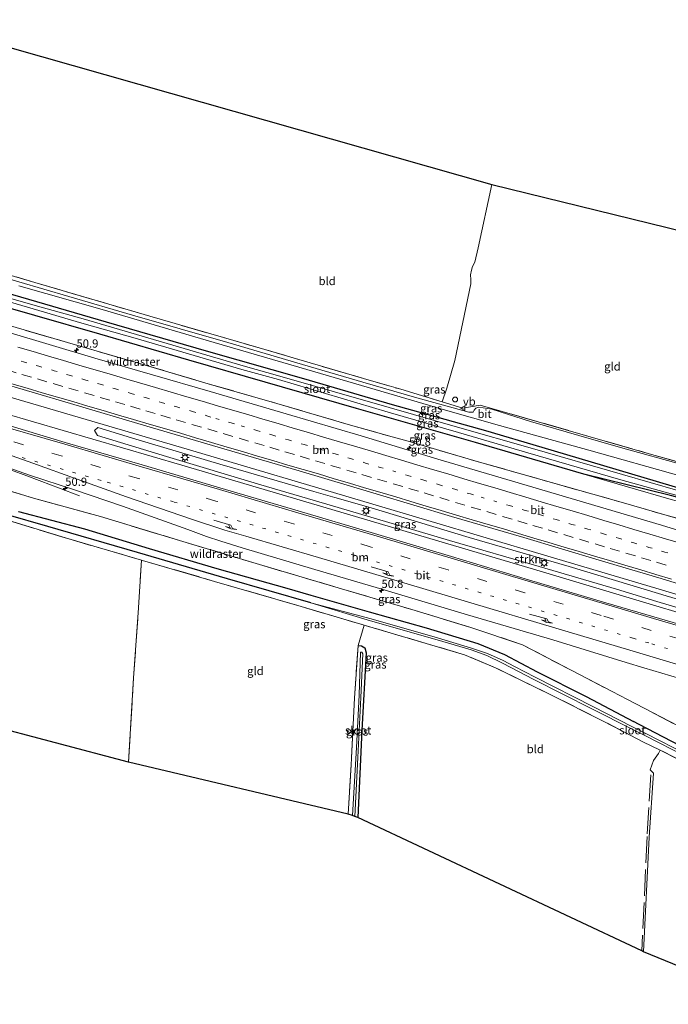
# Model space of a CAD drawing. Units: metres. Extents: x 119993 to 130004, y 394295 to 400001.
# Drawn here: x 121332 to 121529, y 396311 to 396611 of the extents above; entities that cross this region are included whole.
import ezdxf
from ezdxf.enums import TextEntityAlignment as Align

# ---------------------------------------------------------------- set-up
doc = ezdxf.new("R2010")
doc.units = ezdxf.units.M
for name, pattern in [('IE-TERREINAFSCHEIDING', [10, 8, -2]), ('VW-1-3_STREEP', [4, 1, -3]), ('VW-3-9_STREEP', [12, 3, -9])]:
    doc.linetypes.add(name, pattern=pattern)
doc.layers.get('0').update_dxf_attribs({"lineweight": 25})
for name, color, linetype, lineweight in [('B-ME-AM-KILOMETR-S-B1', 7, 'Continuous', 18), ('B-ME-BV-GELEIDECONSTRUCTIE-GELEIDERAIL-L-B1', 213, 'BV-GELEIDERAIL', 18), ('B-ME-GR-STRUIKEN-GV-B6', 93, 'Continuous', 18), ('B-ME-GW-KRUINLIJN-L-B1', 93, 'Continuous', 18), ('B-ME-IE-GRASLAND-GV-B6', 93, 'Continuous', 18), ('B-ME-IE-GRONDWERKLIJN-GROND_INGERICHT-GV-B6', 253, 'Continuous', 18), ('B-ME-IE-INRICHTINGSELEMENT-S-B1', 253, 'Continuous', 18), ('B-ME-IE-MEUBILAIR_WEGMEUBILAIR-LICHTMAST-S-B1', 8, 'Continuous', 18), ('B-ME-IE-TERREINAFSCHEIDING-DOORGANG-L-B1', 8, 'IE-TERREINAFSCHEIDING-KUNSTMATIG-OPEN', 18), ('B-ME-IE-TERREINAFSCHEIDING-RASTERHEKWERK-L-B1', 8, 'IE-TERREINAFSCHEIDING', 18), ('B-ME-OG-WATER-GV-B6', 153, 'Continuous', 18), ('B-ME-VH-VERH_SOORT-BITUMEN-GV-B6', 8, 'IE-TERREINAFSCHEIDING-NATUURLIJK-HOUTWAL', 18), ('B-ME-VW-MARKERING-13STREEP-045-L-B1', 255, 'VW-1-3_STREEP', 18), ('B-ME-VW-MARKERING-39STREEP-015-L-B1', 255, 'VW-3-9_STREEP', 18), ('B-ME-VW-MARKERING-PIJLRE750-S-B1', 7, 'Continuous', 18), ('B-ME-VW-MARKERING-STREEP-015-L-B1', 7, 'Continuous', 18), ('B-ME-VW-MEUBILAIR_WEGMEUBILAIR-VERKEERSBORD-S-B1', 8, 'Continuous', 18)]:
    doc.layers.add(name, color=color, linetype=linetype, lineweight=lineweight)
for name, color, linetype in [('B-ME-GW-INSTEEKWATERGANG-L-B1', 10, 'Continuous'), ('B-ME-GW-WATERGANG-GREPPEL-L-B1', 10, 'Continuous'), ('B-ME-KG-KADASTRAAL-OPNAMEDTMGRENS-L-B1', 10, 'Continuous')]:
    doc.layers.add(name, color=color, linetype=linetype)
doc.styles.add('NLCS-ISO', font='NLCS-ISO.TTF')
doc.linetypes.add('BV-GELEIDERAIL', pattern='A,10,-3,[108,NLCS.SHX,S=1,R=0,X=0,Y=0],-3', length=16)
doc.linetypes.add('IE-TERREINAFSCHEIDING-KUNSTMATIG-OPEN', pattern='A,7,-1.5,[67,NLCS.SHX,S=0.75,R=0,X=0,Y=0],-1.5', length=10)
doc.linetypes.add('IE-TERREINAFSCHEIDING-NATUURLIJK-HOUTWAL', pattern='A,7,-1.5,[67,NLCS.SHX,S=0.75,R=45,X=0,Y=0],-1.5,7,-1.5,[70,NLCS.SHX,S=0.75,R=0,X=0,Y=0],-1.5', length=20)

# ---------------------------------------------------------------- blocks, each defined once
blk = doc.blocks.new('hecto')
for p, q in [((0, 0.625), (-0.625, 0)), ((0, -0.625), (0, 0.625)), ((-0.625, 0), (0.625, 0)), ((0.625, 0), (0, -0.625))]:
    blk.add_line(p, q)
blk = doc.blocks.new('pijlr')
for p, q in [((0, 0, 0.1), (5.45, 0, 0.1)), ((5.45, -0.75, 0.1), (4.7, 0, 0.1)), ((6.2, -0.75, 0.1), (5.45, 0, 0.1)), ((4, -0.75, 0.1), (5.45, -0.75, 0.1)), ((5.7, -1.05, 0.1), (4, -0.75, 0.1)), ((7.5, -0.75, 0.1), (5.7, -1.05, 0.1)), ((7.5, -0.75, 0.1), (6.2, -0.75, 0.1))]:
    blk.add_line(p, q)
blk = doc.blocks.new('dtb')
blk.add_circle((0, 0), 0.75)
blk = doc.blocks.new('lantaarnpaal')
for p, q in [((-0.75, 0), (-1.25, 0)), ((-0.88, 0.88), (-0.53, 0.53)), ((0, 0.75), (0, 1.25)), ((0.53, 0.53), (0.88, 0.88)), ((0.75, 0), (1.25, 0)), ((-0.53, -0.53), (-0.88, -0.88)), ((0, -0.75), (0, -1.25)), ((0.53, -0.53), (0.88, -0.88))]:
    blk.add_line(p, q)
blk.add_circle((0, 0), 0.75)
blk = doc.blocks.new('verkeersbord')
for p, q in [((0, 0.75), (-0.75, -0.625)), ((0.75, -0.625), (0, 0.75)), ((-0.75, -0.625), (0.75, -0.625))]:
    blk.add_line(p, q)

msp = doc.modelspace()

# ---------------------------------------------------------------- linework, layer by layer
at = {"layer": 'B-ME-BV-GELEIDECONSTRUCTIE-GELEIDERAIL-L-B1'}
for points in [[(121526.098, 396437.545, 14.086), (121491.329, 396447.926, 14.03), (121438.123, 396463.749, 13.92), (121382.79, 396480.075, 13.756), (121328.361, 396496.128, 13.692), (121276.404, 396511.224, 13.568)], [(121525.127, 396432.525, 13.966), (121490.651, 396442.826, 13.902), (121436.676, 396458.845, 13.834), (121381.19, 396475.216, 13.789), (121327.164, 396491.098, 13.631), (121275.251, 396506.235, 13.582)], [(121350.139, 396465.898, 12.632), (121341.626, 396469.196, 13.007), (121334.138, 396472.036, 13.347), (121329.147, 396473.873, 13.462), (121322.836, 396475.983, 13.481), (121315.208, 396478.479, 13.482), (121296.046, 396484.206, 13.473), (121271.807, 396491.323, 13.509)], [(121622.815, 396408.45, 14.251), (121601.973, 396414.734, 14.218), (121546.963, 396431.316, 14.12), (121526.098, 396437.545, 14.086)], [(121621.775, 396403.348, 14.17), (121600.504, 396409.823, 14.124), (121545.439, 396426.457, 14.004), (121525.127, 396432.525, 13.966)]]:
    msp.add_polyline3d(points, dxfattribs=at)
at = {"layer": 'B-ME-GR-STRUIKEN-GV-B6'}
msp.add_polyline3d([(121538.693, 396429.896, 13.495), (121525.387, 396433.87, 13.506), (121513.11, 396437.537, 13.516), (121489.692, 396444.458, 13.438), (121462.395, 396452.383, 13.502), (121437.497, 396459.804, 13.404), (121426.97, 396462.893, 13.311), (121405.176, 396469.288, 13.186), (121376.532, 396477.885, 13.186), (121355.578, 396484.311, 13.033), (121354.627, 396485.817, 12.96), (121355.725, 396486.695, 12.938), (121367.194, 396483.18, 12.934), (121392.72, 396475.573, 12.996), (121421.228, 396467.232, 13.077), (121427.586, 396465.429, 13.128), (121438.628, 396462.297, 13.217), (121468.389, 396453.297, 13.457), (121498.731, 396444.517, 13.55), (121525.85, 396436.264, 13.574), (121528.202, 396435.548, 13.576), (121559.348, 396426.32, 13.566)], dxfattribs=at)
at = {"layer": 'B-ME-GW-INSTEEKWATERGANG-L-B1'}
for points in [[(121576.058, 396455.595, 12.019), (121552.918, 396462.234, 12.085), (121532.034, 396468.265, 11.964), (121530.011, 396468.849, 11.953), (121509.33, 396475.015, 12.125), (121490.571, 396480.615, 12.292), (121473.487, 396485.725, 12.322), (121445.169, 396493.545, 12.276), (121435.137, 396496.482, 12.238), (121418.223, 396501.434, 12.233), (121388.644, 396509.927, 12.2), (121358.265, 396518.748, 12.092), (121327.45, 396527.673, 11.892), (121298.746, 396535.813, 11.704), (121283.142, 396540.392, 11.534)], [(121503.203, 396472.55, 12.573), (121470.351, 396482.116, 12.576), (121434.162, 396492.473, 12.479), (121406.444, 396500.483, 12.402), (121383.281, 396507.186, 12.29), (121356.251, 396515.064, 12.415), (121336.536, 396520.725, 12.353), (121314.185, 396527.085, 12.201)], [(121531.497, 396465.485, 11.964), (121529.529, 396466.065, 11.953), (121503.203, 396472.55, 12.573)], [(121331.598, 396461.155, 12.38), (121351.578, 396455.962, 12.657), (121371.286, 396449.99, 12.634), (121391.838, 396443.859, 12.678), (121413.06, 396437.932, 12.684), (121420.385, 396435.813, 12.731), (121438.049, 396430.705, 12.615), (121455.373, 396425.824, 12.693), (121471.083, 396421.124, 12.658), (121479.127, 396417.757, 12.672), (121489.066, 396412.493, 12.628), (121503.917, 396404.933, 12.516), (121518.331, 396397.357, 12.451)], [(121434.706, 396420.425, 12.408), (121435.76, 396420.32, 12.37), (121436.734, 396419.764, 12.251), (121437.126, 396418.231, 12.198), (121435.872, 396394.71, 12.161), (121434.586, 396368.225, 12.108)], [(121612.094, 396355.831, 12.399), (121600.508, 396359.512, 12.28), (121581.064, 396365.513, 12.226), (121573.66, 396368.93, 12.146), (121558.274, 396376.617, 12.327), (121539.884, 396386.124, 12.368), (121519.978, 396396.491, 12.443), (121518.331, 396397.357, 12.451)]]:
    msp.add_polyline3d(points, dxfattribs=at)
at = {"layer": 'B-ME-GW-KRUINLIJN-L-B1'}
msp.add_polyline3d([(121531.288, 396464.405, 12.54), (121529.737, 396464.846, 12.543), (121503.203, 396472.55, 12.573)], dxfattribs=at)
at = {"layer": 'B-ME-GW-WATERGANG-GREPPEL-L-B1'}
msp.add_polyline3d([(121420.314, 396433.392, 11.43), (121395.037, 396440.708, 11.368), (121367.698, 396448.684, 11.273), (121340.53, 396456.588, 11.175), (121315.06, 396463.868, 11.079), (121287.723, 396471.954, 11), (121268.64, 396477.609, 10.698)], dxfattribs=at)
at = {"layer": 'B-ME-IE-GRASLAND-GV-B6'}
for points in [[(121302.11, 396540.867, 11.606), (121336.528, 396530.781, 11.906), (121371.502, 396520.484, 12.049), (121404.63, 396510.88, 12.25), (121436.382, 396501.602, 12.263), (121447.63, 396498.314, 12.268), (121460.176, 396494.492, 12.386), (121466.526, 396492.558, 12.445), (121471.748, 396493.508, 12.483), (121523.017, 396478.735, 12.207), (121533.479, 396475.737, 12.209), (121556.151, 396469.241, 12.213), (121579.526, 396462.964, 12.075), (121603.219, 396456.438, 12.123), (121628.276, 396451.802, 12.067), (121631.524, 396451.198, 12.054), (121631.376, 396450.469, 12.205)], [(121531.809, 396467.517, 11.458), (121514.933, 396472.395, 11.532), (121486.903, 396480.541, 11.515), (121465.627, 396486.565, 11.487), (121444.157, 396492.738, 11.431), (121410.888, 396502.307, 11.356), (121399.799, 396505.434, 11.286), (121367.417, 396514.978, 11.235), (121351.211, 396519.67, 11.154), (121336.674, 396523.779, 11.137), (121303.462, 396533.28, 9.818)], [(121533.405, 396475.355, 12.174), (121515.023, 396480.451, 12.241), (121501.734, 396484.3, 12.291), (121487.057, 396488.548, 12.345), (121475.324, 396492.283, 12.345), (121471.368, 396492.843, 12.352), (121470.398, 396492.529, 12.352), (121469.937, 396491.968, 12.352), (121469.59, 396491.331, 12.352), (121468.282, 396491.379, 12.333), (121451.851, 396495.944, 12.349), (121436.116, 396500.508, 12.255), (121417.769, 396505.801, 12.236), (121395.134, 396512.472, 12.271), (121366.183, 396520.777, 12.006), (121346.854, 396526.496, 12.002), (121324.013, 396533.144, 11.924)], [(121303.261, 396532.335, 9.818), (121336.005, 396522.721, 11.137), (121350.84, 396518.424, 11.154), (121367.014, 396513.85, 11.235), (121399.435, 396504.316, 11.286), (121410.538, 396501.261, 11.356), (121443.801, 396491.378, 11.431), (121465.196, 396485.201, 11.487), (121486.234, 396479, 11.515), (121514.464, 396470.833, 11.532), (121531.547, 396466.064, 11.458)], [(121331.719, 396529.787, 11.999), (121357.005, 396522.509, 12.073), (121388.562, 396513.266, 12.26), (121416.716, 396505.073, 12.348), (121444.004, 396496.995, 12.385), (121461.23, 396491.976, 12.405), (121477.664, 396487.333, 12.411), (121504.73, 396479.808, 12.251), (121532.734, 396471.884, 12.237)], [(121314.185, 396527.085, 12.201), (121336.536, 396520.725, 12.353), (121356.251, 396515.064, 12.415), (121383.281, 396507.186, 12.29), (121406.444, 396500.483, 12.402), (121434.162, 396492.473, 12.479), (121470.351, 396482.116, 12.576), (121503.203, 396472.55, 12.573), (121529.737, 396464.846, 12.543)], [(121529.529, 396466.065, 11.953), (121503.203, 396472.55, 12.573), (121470.351, 396482.116, 12.576), (121434.162, 396492.473, 12.479), (121406.444, 396500.483, 12.402), (121383.281, 396507.186, 12.29), (121356.251, 396515.064, 12.415), (121336.536, 396520.725, 12.353), (121314.185, 396527.085, 12.201)], [(121327.45, 396527.673, 11.892), (121358.265, 396518.748, 12.092), (121388.644, 396509.927, 12.2), (121418.223, 396501.434, 12.233), (121435.137, 396496.482, 12.238), (121445.169, 396493.545, 12.276), (121473.487, 396485.725, 12.322), (121490.571, 396480.615, 12.292), (121509.33, 396475.015, 12.125), (121530.011, 396468.849, 11.953)], [(121530.011, 396468.849, 11.953), (121509.33, 396475.015, 12.125), (121490.571, 396480.615, 12.292), (121473.487, 396485.725, 12.322), (121445.169, 396493.545, 12.276), (121435.137, 396496.482, 12.238), (121418.223, 396501.434, 12.233), (121388.644, 396509.927, 12.2), (121358.265, 396518.748, 12.092), (121327.45, 396527.673, 11.892)], [(121535.476, 396457.973, 12.919), (121514.557, 396463.989, 12.92), (121493.395, 396469.989, 12.897), (121471.524, 396476.198, 12.831), (121449.845, 396482.527, 12.784), (121444.994, 396483.868, 12.749), (121432.347, 396487.442, 12.782), (121410.026, 396494.014, 12.702), (121389.182, 396500.01, 12.651), (121368.011, 396506.256, 12.623), (121346.507, 396512.54, 12.602), (121324.235, 396519.005, 12.531)], [(121324.235, 396519.005, 12.531), (121346.507, 396512.54, 12.602), (121368.011, 396506.256, 12.623), (121389.182, 396500.01, 12.651), (121410.026, 396494.014, 12.702), (121432.347, 396487.442, 12.782), (121444.994, 396483.868, 12.749), (121449.845, 396482.527, 12.784), (121471.524, 396476.198, 12.831), (121493.395, 396469.989, 12.897), (121514.557, 396463.989, 12.92), (121535.476, 396457.973, 12.919)], [(121529.692, 396456.144, 13.041), (121526.811, 396457.019, 13.037), (121503.822, 396463.783, 12.965), (121481.559, 396470.37, 12.932), (121458.935, 396477.1, 12.892), (121435.668, 396484.159, 12.901), (121412.869, 396490.849, 12.815), (121389.751, 396497.619, 12.761), (121354.739, 396507.765, 12.728), (121328.057, 396515.781, 12.71)], [(121324.033, 396500.889, 12.983), (121347.377, 396494.038, 13.018), (121370.506, 396487.136, 13.076), (121393.972, 396480.243, 13.052), (121416.807, 396473.545, 13.097), (121440.183, 396466.577, 13.105), (121463.001, 396459.697, 13.168), (121484.974, 396453.242, 13.183), (121507.895, 396446.416, 13.266), (121526.724, 396440.789, 13.272), (121530.917, 396439.535, 13.273)], [(121533.742, 396426.424, 13.243), (121524.479, 396429.168, 13.23), (121509.937, 396433.476, 13.211), (121486.453, 396440.465, 13.165), (121463.065, 396447.474, 13.132), (121439.631, 396454.527, 13.091), (121416.498, 396461.412, 13.017), (121392.765, 396468.357, 12.96), (121369.102, 396475.381, 13.001), (121345.745, 396482.161, 12.908), (121322.568, 396489.109, 12.863)], [(121559.348, 396426.32, 13.566), (121528.202, 396435.548, 13.576), (121525.85, 396436.264, 13.574), (121498.731, 396444.517, 13.55), (121468.389, 396453.297, 13.457), (121438.628, 396462.297, 13.217), (121427.586, 396465.429, 13.128), (121421.228, 396467.232, 13.077), (121392.72, 396475.573, 12.996), (121367.194, 396483.18, 12.934), (121355.725, 396486.695, 12.938), (121354.627, 396485.817, 12.96), (121355.578, 396484.311, 13.033), (121376.532, 396477.885, 13.186), (121405.176, 396469.288, 13.186), (121426.97, 396462.893, 13.311), (121437.497, 396459.804, 13.404), (121462.395, 396452.383, 13.502), (121489.692, 396444.458, 13.438), (121513.11, 396437.537, 13.516), (121525.387, 396433.87, 13.506), (121538.693, 396429.896, 13.495)], [(121320.237, 396477.334, 12.686), (121334.895, 396472.218, 12.725), (121348.559, 396467.721, 12.778), (121363.127, 396462.808, 12.749), (121383.001, 396455.68, 12.811), (121388.662, 396453.565, 12.783), (121393.01, 396452.149, 12.736), (121399.485, 396450.118, 12.736), (121421.554, 396443.587, 12.86), (121441.879, 396437.636, 12.83), (121467.949, 396429.813, 12.848), (121493.767, 396422.224, 12.906), (121516.06, 396415.315, 12.977), (121521.49, 396413.703, 12.976)], [(121315.587, 396471.473, 12.249), (121336.096, 396465.182, 12.439), (121356.482, 396459.669, 12.525), (121380.461, 396452.367, 12.585), (121403.775, 396445.349, 12.698), (121429.644, 396437.72, 12.685), (121450.989, 396431.374, 12.654), (121468.601, 396426.072, 12.804), (121484.591, 396420.69, 12.815), (121511.845, 396406.453, 12.635)], [(121539.263, 396392.179, 12.43), (121516.456, 396404.06, 12.566), (121511.845, 396406.453, 12.635), (121484.591, 396420.69, 12.815), (121468.601, 396426.072, 12.804), (121450.989, 396431.374, 12.654), (121429.644, 396437.72, 12.685), (121403.775, 396445.349, 12.698), (121380.461, 396452.367, 12.585), (121356.482, 396459.669, 12.525), (121336.096, 396465.182, 12.439), (121315.587, 396471.473, 12.249)], [(121503.203, 396472.55, 12.573), (121529.529, 396466.065, 11.953), (121531.497, 396465.485, 11.964), (121552.358, 396459.335, 12.085), (121575.384, 396452.588, 12.019), (121597.003, 396445.451, 12.535), (121573.688, 396452.132, 12.573), (121551.565, 396458.64, 12.505), (121531.288, 396464.405, 12.54), (121529.737, 396464.846, 12.543), (121503.203, 396472.55, 12.573)], [(121420.314, 396433.392, 11.43), (121395.037, 396440.708, 11.368), (121367.698, 396448.684, 11.273), (121340.53, 396456.588, 11.175), (121315.06, 396463.868, 11.079)], [(121315.06, 396463.868, 11.079), (121340.53, 396456.588, 11.175), (121367.698, 396448.684, 11.273), (121395.037, 396440.708, 11.368), (121420.314, 396433.392, 11.43)], [(121543.074, 396380.147, 12.569), (121526.445, 396388.706, 12.628), (121521.182, 396391.245, 12.747), (121517.517, 396393.146, 12.713), (121509.086, 396397.518, 12.637), (121493.23, 396405.464, 12.557), (121476.41, 396413.707, 12.652), (121466.945, 396417.652, 12.652), (121436.518, 396426.651, 12.553), (121416.412, 396432.575, 12.507), (121391.11, 396439.952, 12.349), (121369.224, 396446.336, 12.256), (121368.91, 396446.427, 12.255), (121345.89, 396453.141, 12.158), (121318.939, 396461.348, 12.047)], [(121511.845, 396406.453, 12.635), (121516.456, 396404.06, 12.566), (121539.263, 396392.179, 12.43), (121563.529, 396379.46, 12.209), (121569.788, 396377.413, 12.247), (121573.66, 396368.93, 12.146), (121558.274, 396376.617, 12.327), (121539.884, 396386.124, 12.368), (121519.978, 396396.491, 12.443), (121518.331, 396397.357, 12.451), (121503.917, 396404.933, 12.516), (121489.066, 396412.493, 12.628), (121479.127, 396417.757, 12.672), (121471.083, 396421.124, 12.658), (121455.373, 396425.824, 12.693), (121438.049, 396430.705, 12.615), (121420.385, 396435.813, 12.731), (121413.06, 396437.932, 12.684), (121391.838, 396443.859, 12.678), (121371.286, 396449.99, 12.634), (121351.578, 396455.962, 12.657), (121331.598, 396461.155, 12.38)], [(121331.598, 396461.155, 12.38), (121351.578, 396455.962, 12.657), (121371.286, 396449.99, 12.634), (121391.838, 396443.859, 12.678), (121413.06, 396437.932, 12.684), (121420.385, 396435.813, 12.731), (121438.049, 396430.705, 12.615), (121455.373, 396425.824, 12.693), (121471.083, 396421.124, 12.658), (121479.127, 396417.757, 12.672), (121489.066, 396412.493, 12.628), (121503.917, 396404.933, 12.516), (121518.331, 396397.357, 12.451), (121519.978, 396396.491, 12.443), (121539.884, 396386.124, 12.368)], [(121547.346, 396380.759, 11.599), (121522.061, 396393.701, 11.542), (121518.022, 396395.761, 11.557), (121505.943, 396401.92, 11.601), (121488.439, 396410.853, 11.562), (121482.145, 396414.078, 11.591), (121478.703, 396415.89, 11.607), (121474.007, 396418.003, 11.574), (121469.154, 396419.684, 11.556), (121458.79, 396422.819, 11.493), (121438.663, 396428.547, 11.454), (121420.314, 396433.392, 11.43)], [(121420.314, 396433.392, 11.43), (121438.502, 396428.002, 11.454), (121458.662, 396422.158, 11.493), (121469.036, 396419.168, 11.556), (121473.747, 396417.423, 11.574), (121478.483, 396415.134, 11.607), (121487.994, 396410.178, 11.562), (121505.633, 396401.182, 11.601), (121517.891, 396395.083, 11.556), (121521.736, 396393.17, 11.542), (121547.078, 396380.143, 11.599)], [(121434.586, 396368.225, 12.108), (121433.732, 396368.526, 11.157), (121434.566, 396386.405, 11.206), (121435.522, 396404.662, 11.251), (121436.122, 396417.961, 11.315), (121435.853, 396418.496, 11.311), (121435.454, 396418.485, 11.311), (121435.015, 396405.386, 11.202), (121434.171, 396389.53, 11.225), (121433.007, 396368.781, 11.187), (121431.665, 396369.254, 12.146), (121432.551, 396384.172, 12.172), (121433.587, 396404.455, 12.183), (121434.706, 396420.425, 12.408), (121435.76, 396420.32, 12.37), (121436.734, 396419.764, 12.251), (121437.126, 396418.231, 12.198), (121435.872, 396394.71, 12.161), (121434.586, 396368.225, 12.108)], [(121521.49, 396413.703, 12.976), (121540.6, 396408.029, 12.971)]]:
    msp.add_polyline3d(points, dxfattribs=at)
at = {"layer": 'B-ME-IE-GRONDWERKLIJN-GROND_INGERICHT-GV-B6'}
for points in [[(121475.325, 396560.544, 11.865), (121471.189, 396541.261, 11.892), (121470.181, 396536.908, 11.905), (121469.449, 396535.621, 11.934), (121469.088, 396534.521, 11.941), (121468.858, 396533.043, 11.944), (121468.939, 396531.636, 11.947), (121468.958, 396530.295, 11.946), (121464.03, 396507.007, 12.045), (121461.678, 396498.683, 12.168), (121460.176, 396494.492, 12.386), (121447.63, 396498.314, 12.268), (121436.382, 396501.602, 12.263), (121404.63, 396510.88, 12.25), (121371.502, 396520.484, 12.049), (121336.528, 396530.781, 11.906), (121302.11, 396540.867, 11.606), (121284.452, 396546.065, 11.574), (121299.357, 396610.59, 11.589), (121475.325, 396560.544, 11.865)], [(121475.325, 396560.544, 11.865), (121645.302, 396518.822, 12.276), (121631.524, 396451.198, 12.054), (121628.276, 396451.802, 12.067), (121603.219, 396456.438, 12.123), (121579.526, 396462.964, 12.075), (121556.151, 396469.241, 12.213), (121533.479, 396475.737, 12.209), (121523.017, 396478.735, 12.207), (121471.748, 396493.508, 12.483), (121466.526, 396492.558, 12.445), (121460.176, 396494.492, 12.386), (121461.678, 396498.683, 12.168), (121464.03, 396507.007, 12.045), (121468.958, 396530.295, 11.946), (121468.939, 396531.636, 11.947), (121468.858, 396533.043, 11.944), (121469.088, 396534.521, 11.941), (121469.449, 396535.621, 11.934), (121470.181, 396536.908, 11.905), (121471.189, 396541.261, 11.892), (121475.325, 396560.544, 11.865)], [(121364.958, 396385.066, 12.226), (121254.029, 396414.361, 11.755), (121268.285, 396476.076, 11.566), (121280.248, 396472.79, 11.797), (121302.073, 396466.416, 11.881), (121318.939, 396461.348, 12.047), (121345.89, 396453.141, 12.158), (121368.91, 396446.427, 12.255), (121367.902, 396430.362, 12.375), (121366.554, 396410.613, 12.285), (121364.958, 396385.066, 12.226)], [(121431.665, 396369.254, 12.146), (121364.958, 396385.066, 12.226), (121366.554, 396410.613, 12.285), (121367.902, 396430.362, 12.375), (121368.91, 396446.427, 12.255), (121369.224, 396446.336, 12.256), (121391.11, 396439.952, 12.349), (121416.412, 396432.575, 12.507), (121436.518, 396426.651, 12.553), (121434.706, 396420.425, 12.408), (121433.587, 396404.455, 12.183), (121432.551, 396384.172, 12.172), (121431.665, 396369.254, 12.146)], [(121521.365, 396327.425, 12.508), (121520.805, 396327.688, 12.508), (121434.586, 396368.225, 12.108), (121435.872, 396394.71, 12.161), (121437.126, 396418.231, 12.198), (121436.734, 396419.764, 12.251), (121435.76, 396420.32, 12.37), (121434.706, 396420.425, 12.408), (121436.518, 396426.651, 12.553), (121466.945, 396417.652, 12.652), (121476.41, 396413.707, 12.652), (121493.23, 396405.464, 12.557), (121509.086, 396397.518, 12.637), (121517.517, 396393.146, 12.713), (121521.182, 396391.245, 12.747), (121526.445, 396388.706, 12.628), (121525.844, 396387.708, 12.526), (121524.407, 396385.555, 12.54), (121523.407, 396382.686, 12.587), (121524.368, 396381.702, 12.565), (121523.085, 396362.293, 12.628), (121521.365, 396327.425, 12.508)], [(121521.365, 396327.425, 12.508), (121523.085, 396362.293, 12.628), (121524.368, 396381.702, 12.565), (121523.407, 396382.686, 12.587), (121524.407, 396385.555, 12.54), (121525.844, 396387.708, 12.526), (121526.445, 396388.706, 12.628), (121543.074, 396380.147, 12.569), (121564.265, 396369.555, 12.474), (121574.112, 396364.608, 12.521), (121580.674, 396361.78, 12.526), (121590.311, 396358.823, 12.575), (121611.272, 396351.793, 12.615), (121599.771, 396295.345, 12.505), (121521.365, 396327.425, 12.508)]]:
    msp.add_polyline3d(points, dxfattribs=at)
at = {"layer": 'B-ME-IE-TERREINAFSCHEIDING-DOORGANG-L-B1'}
for p, q in [((121444.994, 396483.868, 12.749), (121449.845, 396482.527, 12.784)), ((121511.845, 396406.453, 12.635), (121516.456, 396404.06, 12.566))]:
    msp.add_line(p, q, dxfattribs=at)
at = {"layer": 'B-ME-IE-TERREINAFSCHEIDING-RASTERHEKWERK-L-B1'}
msp.add_line((121434.706, 396420.425, 12.408), (121436.518, 396426.651, 12.553), dxfattribs=at)
for points in [[(121284.452, 396546.065, 11.574), (121302.11, 396540.867, 11.606), (121336.528, 396530.781, 11.906), (121371.502, 396520.484, 12.049), (121404.63, 396510.88, 12.25), (121436.382, 396501.602, 12.263), (121447.63, 396498.314, 12.268), (121460.176, 396494.492, 12.386), (121466.526, 396492.558, 12.445)], [(121281.086, 396531.494, 12.391), (121302.164, 396525.593, 12.435), (121324.235, 396519.005, 12.531), (121346.507, 396512.54, 12.602), (121368.011, 396506.256, 12.623), (121389.182, 396500.01, 12.651), (121410.026, 396494.014, 12.702), (121432.347, 396487.442, 12.782), (121444.994, 396483.868, 12.749)], [(121466.526, 396492.558, 12.445), (121471.748, 396493.508, 12.483), (121523.017, 396478.735, 12.207), (121533.479, 396475.737, 12.209), (121556.151, 396469.241, 12.213), (121579.526, 396462.964, 12.075)], [(121270.346, 396485.005, 12.144), (121291.356, 396478.809, 12.236), (121315.587, 396471.473, 12.249), (121336.096, 396465.182, 12.439), (121356.482, 396459.669, 12.525), (121380.461, 396452.367, 12.585), (121403.775, 396445.349, 12.698), (121429.644, 396437.72, 12.685), (121450.989, 396431.374, 12.654), (121468.601, 396426.072, 12.804), (121484.591, 396420.69, 12.815), (121511.845, 396406.453, 12.635)], [(121449.845, 396482.527, 12.784), (121471.524, 396476.198, 12.831), (121493.395, 396469.989, 12.897), (121514.557, 396463.989, 12.92), (121535.476, 396457.973, 12.919), (121557.126, 396451.726, 12.98), (121578.952, 396445.438, 12.911), (121602.358, 396438.217, 12.92), (121621.527, 396433.379, 12.864), (121627.684, 396432.35, 12.88)], [(121268.285, 396476.076, 11.566), (121280.248, 396472.79, 11.797), (121302.073, 396466.416, 11.881), (121318.939, 396461.348, 12.047), (121345.89, 396453.141, 12.158), (121368.91, 396446.427, 12.255), (121369.224, 396446.336, 12.256), (121391.11, 396439.952, 12.349), (121416.412, 396432.575, 12.507), (121436.518, 396426.651, 12.553)], [(121364.958, 396385.066, 12.226), (121366.554, 396410.613, 12.285), (121367.902, 396430.362, 12.375), (121368.91, 396446.427, 12.255)], [(121517.517, 396393.146, 12.713), (121509.086, 396397.518, 12.637), (121493.23, 396405.464, 12.557), (121476.41, 396413.707, 12.652), (121466.945, 396417.652, 12.652), (121436.518, 396426.651, 12.553)], [(121434.706, 396420.425, 12.408), (121433.587, 396404.455, 12.183), (121432.551, 396384.172, 12.172), (121431.665, 396369.254, 12.146)], [(121569.788, 396377.413, 12.247), (121563.529, 396379.46, 12.209), (121539.263, 396392.179, 12.43), (121516.456, 396404.06, 12.566)], [(121611.272, 396351.793, 12.615), (121590.311, 396358.823, 12.575), (121580.674, 396361.78, 12.526), (121574.112, 396364.608, 12.521), (121564.265, 396369.555, 12.474), (121543.074, 396380.147, 12.569), (121526.445, 396388.706, 12.628), (121521.182, 396391.245, 12.747), (121517.517, 396393.146, 12.713)], [(121523.602, 396381.2, 12.619), (121522.441, 396362.417, 12.628), (121520.805, 396327.688, 12.508)]]:
    msp.add_polyline3d(points, dxfattribs=at)
at = {"layer": 'B-ME-KG-KADASTRAAL-OPNAMEDTMGRENS-L-B1'}
for points in [[(121299.357, 396610.59, 11.589), (121475.325, 396560.544, 11.865), (121645.302, 396518.822, 12.276)], [(121599.771, 396295.345, 12.505), (121521.365, 396327.425, 12.508), (121520.805, 396327.688, 12.508), (121434.586, 396368.225, 12.108), (121433.732, 396368.526, 11.157), (121433.007, 396368.781, 11.187), (121431.665, 396369.254, 12.146), (121364.958, 396385.066, 12.226), (121254.029, 396414.361, 11.755)]]:
    msp.add_polyline3d(points, dxfattribs=at)
at = {"layer": 'B-ME-OG-WATER-GV-B6'}
for points in [[(121303.462, 396533.28, 9.818), (121336.674, 396523.779, 11.137), (121351.211, 396519.67, 11.154), (121367.417, 396514.978, 11.235), (121399.799, 396505.434, 11.286), (121410.888, 396502.307, 11.356), (121444.157, 396492.738, 11.431), (121465.627, 396486.565, 11.487), (121486.903, 396480.541, 11.515), (121514.933, 396472.395, 11.532), (121531.809, 396467.517, 11.458)], [(121531.547, 396466.064, 11.458), (121514.464, 396470.833, 11.532), (121486.234, 396479, 11.515), (121465.196, 396485.201, 11.487), (121443.801, 396491.378, 11.431), (121410.538, 396501.261, 11.356), (121399.435, 396504.316, 11.286), (121367.014, 396513.85, 11.235), (121350.84, 396518.424, 11.154), (121336.005, 396522.721, 11.137), (121303.261, 396532.335, 9.818)], [(121420.314, 396433.392, 11.43), (121438.663, 396428.547, 11.454), (121458.79, 396422.819, 11.493), (121469.154, 396419.684, 11.556), (121474.007, 396418.003, 11.574), (121478.703, 396415.89, 11.607), (121482.145, 396414.078, 11.591), (121488.439, 396410.853, 11.562), (121505.943, 396401.92, 11.601), (121518.022, 396395.761, 11.557), (121522.061, 396393.701, 11.542), (121547.346, 396380.759, 11.599)], [(121547.078, 396380.143, 11.599), (121521.736, 396393.17, 11.542), (121517.891, 396395.083, 11.556), (121505.633, 396401.182, 11.601), (121487.994, 396410.178, 11.562), (121478.483, 396415.134, 11.607), (121473.747, 396417.423, 11.574), (121469.036, 396419.168, 11.556), (121458.662, 396422.158, 11.493), (121438.502, 396428.002, 11.454), (121420.314, 396433.392, 11.43)], [(121433.732, 396368.526, 11.157), (121433.007, 396368.781, 11.187), (121434.171, 396389.53, 11.225), (121435.015, 396405.386, 11.202), (121435.454, 396418.485, 11.311), (121435.853, 396418.496, 11.311), (121436.122, 396417.961, 11.315), (121435.522, 396404.662, 11.251), (121434.566, 396386.405, 11.206), (121433.732, 396368.526, 11.157)]]:
    msp.add_polyline3d(points, dxfattribs=at)
at = {"layer": 'B-ME-VH-VERH_SOORT-BITUMEN-GV-B6'}
for points in [[(121324.013, 396533.144, 11.924), (121346.854, 396526.496, 12.002), (121366.183, 396520.777, 12.006), (121395.134, 396512.472, 12.271), (121417.769, 396505.801, 12.236), (121436.116, 396500.508, 12.255), (121451.851, 396495.944, 12.349), (121468.282, 396491.379, 12.333), (121469.59, 396491.331, 12.352), (121469.937, 396491.968, 12.352), (121470.398, 396492.529, 12.352), (121471.368, 396492.843, 12.352), (121475.324, 396492.283, 12.345), (121487.057, 396488.548, 12.345), (121501.734, 396484.3, 12.291), (121515.023, 396480.451, 12.241), (121533.405, 396475.355, 12.174)], [(121631.376, 396450.469, 12.205), (121630.657, 396446.941, 12.259), (121613.014, 396450.264, 12.295), (121601.001, 396452.482, 12.257), (121592.776, 396454.916, 12.259), (121561.51, 396463.73, 12.205), (121538.303, 396470.308, 12.234), (121532.734, 396471.884, 12.237), (121504.73, 396479.808, 12.251), (121477.664, 396487.333, 12.411), (121461.23, 396491.976, 12.405), (121444.004, 396496.995, 12.385), (121416.716, 396505.073, 12.348), (121388.562, 396513.266, 12.26), (121357.005, 396522.509, 12.073), (121331.719, 396529.787, 11.999)], [(121328.057, 396515.781, 12.71), (121354.739, 396507.765, 12.728), (121389.751, 396497.619, 12.761), (121412.869, 396490.849, 12.815), (121435.668, 396484.159, 12.901), (121458.935, 396477.1, 12.892), (121481.559, 396470.37, 12.932), (121503.822, 396463.783, 12.965), (121526.811, 396457.019, 13.037), (121529.692, 396456.144, 13.041), (121549.461, 396450.135, 13.071), (121572.439, 396443.411, 13.123), (121584.128, 396439.833, 13.124), (121594.7566, 396436.7353, 13.1021), (121604.3354, 396433.8579, 13.1081), (121613.9722, 396431.187, 13.1428), (121623.6985, 396428.8692, 13.1917), (121625.0395, 396428.6225, 13.1958), (121625.085, 396428.8875, 13.0775), (121626.893, 396428.467, 13.085), (121625.8731, 396423.4616, 13.3002), (121624.0631, 396423.6893, 13.3054), (121624.235, 396423.2927, 13.3061), (121625.7629, 396422.9212, 13.3049)], [(121625.7629, 396422.9212, 13.3049), (121623.455, 396411.593, 13.449), (121599.612, 396418.795, 13.385), (121576.7, 396425.767, 13.356), (121553.954, 396432.631, 13.332), (121530.917, 396439.535, 13.273), (121526.724, 396440.789, 13.272), (121507.895, 396446.416, 13.266), (121484.974, 396453.242, 13.183), (121463.001, 396459.697, 13.168), (121440.183, 396466.577, 13.105), (121416.807, 396473.545, 13.097), (121393.972, 396480.243, 13.052), (121370.506, 396487.136, 13.076), (121347.377, 396494.038, 13.018), (121324.033, 396500.889, 12.983)], [(121322.568, 396489.109, 12.863), (121345.745, 396482.161, 12.908), (121369.102, 396475.381, 13.001), (121392.765, 396468.357, 12.96), (121416.498, 396461.412, 13.017), (121439.631, 396454.527, 13.091), (121463.065, 396447.474, 13.132), (121486.453, 396440.465, 13.165), (121509.937, 396433.476, 13.211), (121524.479, 396429.168, 13.23), (121533.742, 396426.424, 13.243)], [(121540.6, 396408.029, 12.971), (121521.49, 396413.703, 12.976), (121516.06, 396415.315, 12.977), (121493.767, 396422.224, 12.906), (121467.949, 396429.813, 12.848), (121441.879, 396437.636, 12.83), (121421.554, 396443.587, 12.86), (121399.485, 396450.118, 12.736), (121393.01, 396452.149, 12.736), (121388.662, 396453.565, 12.783), (121383.001, 396455.68, 12.811), (121363.127, 396462.808, 12.749), (121348.559, 396467.721, 12.778), (121334.895, 396472.218, 12.725), (121320.237, 396477.334, 12.686)]]:
    msp.add_polyline3d(points, dxfattribs=at)
at = {"layer": 'B-ME-VW-MARKERING-13STREEP-045-L-B1'}
for points in [[(121328.5363, 396508.0258, 12.8631), (121333.1479, 396506.6734, 12.8699), (121337.7608, 396505.3052, 12.8793), (121342.3741, 396503.9546, 12.8866), (121346.9854, 396502.5845, 12.8951), (121351.7651, 396501.1783, 12.9026), (121356.3899, 396499.8157, 12.9082), (121361.0113, 396498.458, 12.9143), (121365.8056, 396497.048, 12.9237), (121370.4316, 396495.6807, 12.9343), (121375.0342, 396494.3176, 12.9427), (121379.6406, 396492.9654, 12.9469), (121384.4266, 396491.5609, 12.9545), (121389.0487, 396490.1847, 12.9609), (121391.5287, 396489.4154, 12.9647), (121396.1623, 396488.096, 12.9801), (121399.2203, 396487.2372, 12.985), (121403.9944, 396485.7643, 12.9918), (121408.7753, 396484.3424, 12.9994), (121413.558, 396482.9207, 13.0097), (121418.3482, 396481.4929, 13.0242), (121423.1358, 396480.0673, 13.0329), (121427.7676, 396478.6877, 13.0411), (121432.3623, 396477.2873, 13.0475), (121436.9632, 396475.8902, 13.0554), (121441.368, 396474.5707, 13.0649), (121445.2161, 396473.4984, 13.0735), (121449.8211, 396472.1255, 13.0843), (121454.6096, 396470.6987, 13.0929), (121459.4042, 396469.2831, 13.0991), (121464.0144, 396467.9202, 13.1044), (121468.7877, 396466.5125, 13.109), (121472.0424, 396465.512, 13.1158), (121475.879, 396464.4146, 13.1237), (121480.6608, 396462.9592, 13.1334), (121485.4524, 396461.5314, 13.1393), (121490.0617, 396460.1397, 13.1475), (121494.8473, 396458.7052, 13.1498), (121499.6213, 396457.2718, 13.1492), (121504.4122, 396455.8506, 13.1514), (121509.1928, 396454.4276, 13.1588), (121513.7925, 396453.0545, 13.1738), (121518.3903, 396451.6694, 13.1838), (121522.9886, 396450.2918, 13.1833), (121527.7682, 396448.8606, 13.1909), (121532.5464, 396447.4286, 13.2055)], [(121522.946, 396421.237, 13.166), (121518.099, 396422.699, 13.16), (121495.045, 396429.605, 13.092), (121471.984, 396436.476, 13.067), (121448.905, 396443.35, 13.014), (121425.833, 396450.167, 13.013), (121402.822, 396457.009, 12.927), (121378.655, 396464.112, 12.917), (121356.678, 396470.643, 12.882), (121332.315, 396477.691, 12.845)], [(121582.83, 396403.245, 13.211), (121563.17, 396409.18, 13.166), (121543.969, 396414.896, 13.19), (121522.946, 396421.237, 13.166)]]:
    msp.add_polyline3d(points, dxfattribs=at)
at = {"layer": 'B-ME-VW-MARKERING-39STREEP-015-L-B1'}
for points in [[(121328.0066, 396504.1858, 12.9279), (121332.6141, 396502.84, 12.9372), (121337.3424, 396501.4539, 12.9457), (121342.1404, 396500.0469, 12.9541), (121346.8722, 396498.6583, 12.9598), (121351.6697, 396497.2495, 12.9635), (121356.4011, 396495.8597, 12.9723), (121361.0057, 396494.5042, 12.9819), (121365.6104, 396493.1487, 12.991), (121370.2173, 396491.791, 13.0053), (121374.8213, 396490.4331, 13.015), (121379.4441, 396489.0701, 13.0168), (121384.2408, 396487.6587, 13.0242), (121389.0375, 396486.2474, 13.0306), (121393.7604, 396484.8532, 13.042), (121398.5554, 396483.4361, 13.0576), (121403.2904, 396482.0377, 13.0623), (121407.8944, 396480.6801, 13.0645), (121412.4984, 396479.3225, 13.0711), (121417.1077, 396477.9553, 13.0794), (121421.7091, 396476.5888, 13.0925), (121426.459, 396475.1786, 13.1022), (121431.2524, 396473.7561, 13.107), (121435.8541, 396472.3906, 13.112), (121440.563, 396471.001, 13.127), (121445.3587, 396469.5863, 13.1438), (121450.1139, 396468.1769, 13.1534), (121454.7144, 396466.8076, 13.16), (121459.4721, 396465.3915, 13.1684), (121464.2636, 396463.9625, 13.1718), (121469.055, 396462.5335, 13.1828), (121473.7526, 396461.1333, 13.1952), (121478.5444, 396459.7055, 13.1985), (121483.1796, 396458.325, 13.1998), (121487.7807, 396456.9575, 13.2144), (121492.3818, 396455.59, 13.2219), (121497.1148, 396454.182, 13.2268), (121501.9071, 396452.7559, 13.2256), (121506.6148, 396451.354, 13.2299), (121511.2146, 396449.9821, 13.2447), (121516.006, 396448.5529, 13.2554), (121520.709, 396447.1474, 13.2592), (121525.3079, 396445.7726, 13.2603), (121530.0835, 396444.3456, 13.269)], [(121523.681, 396425.042, 13.305), (121508.458, 396429.603, 13.319), (121485.275, 396436.515, 13.211), (121462.034, 396443.419, 13.189), (121438.357, 396450.464, 13.156), (121415.084, 396457.393, 13.141), (121391.485, 396464.367, 13.07), (121367.988, 396471.19, 13.064), (121344.594, 396478.069, 13.026), (121321.303, 396484.909, 12.948), (121297.584, 396491.832, 12.976), (121273.563, 396498.924, 12.791)], [(121620.244, 396395.829, 13.409), (121602.057, 396401.436, 13.334), (121578.848, 396408.408, 13.326), (121555.56, 396415.452, 13.326), (121532.197, 396422.491, 13.297), (121523.681, 396425.042, 13.305)]]:
    msp.add_polyline3d(points, dxfattribs=at)
at = {"layer": 'B-ME-VW-MARKERING-STREEP-015-L-B1'}
for points in [[(121331.4344, 396511.1071, 12.7961), (121336.0607, 396509.7469, 12.8061), (121340.6657, 396508.3929, 12.8119), (121345.2708, 396507.0389, 12.8222), (121349.9015, 396505.6826, 12.8313), (121354.5081, 396504.3338, 12.8358), (121359.1404, 396502.9724, 12.8406), (121363.7454, 396501.618, 12.8469), (121368.3511, 396500.2554, 12.8549), (121373.1449, 396498.8345, 12.8663), (121377.925, 396497.4328, 12.8713), (121382.7246, 396496.0312, 12.8784), (121387.3521, 396494.6723, 12.8884), (121391.9568, 396493.317, 12.8974), (121396.5656, 396491.9576, 12.9106), (121401.1691, 396490.5981, 12.9183), (121405.7782, 396489.234, 12.9242), (121410.3802, 396487.8694, 12.9338), (121414.9929, 396486.5061, 12.9457), (121419.5975, 396485.1506, 12.9586), (121424.2025, 396483.7905, 12.963), (121428.9957, 396482.3673, 12.9711), (121433.6368, 396480.9921, 12.9788), (121438.4324, 396479.5771, 12.9838), (121443.0871, 396478.1993, 12.9926), (121447.8786, 396476.7704, 13.0025), (121452.479, 396475.4004, 13.0144), (121457.2729, 396473.9794, 13.0196), (121461.9754, 396472.5836, 13.0257), (121466.7661, 396471.1523, 13.032), (121471.5553, 396469.7219, 13.0332), (121476.1547, 396468.3488, 13.0416), (121480.8726, 396466.9422, 13.0518), (121485.6651, 396465.5167, 13.0601), (121490.2753, 396464.1447, 13.0647), (121495.0673, 396462.7175, 13.0681), (121499.6677, 396461.3474, 13.0684), (121504.4597, 396459.9204, 13.0702), (121509.2517, 396458.4934, 13.074), (121513.852, 396457.1235, 13.0831), (121518.4528, 396455.7535, 13.0966), (121523.2448, 396454.3265, 13.1002), (121528.0365, 396452.8985, 13.1041), (121532.827, 396451.4664, 13.1193)], [(121274.365, 396502.397, 12.707), (121298.482, 396495.379, 12.821), (121322.413, 396488.304, 12.854), (121345.637, 396481.606, 12.889), (121368.948, 396474.779, 12.976), (121392.586, 396467.816, 12.956), (121416.381, 396460.804, 13.028), (121439.499, 396453.94, 13.057), (121462.954, 396446.994, 13.12), (121486.327, 396440.007, 13.116), (121509.836, 396433.05, 13.191), (121524.387, 396428.694, 13.182)], [(121329.5869, 396499.9718, 12.9957), (121334.2184, 396498.6137, 13.0049), (121338.8251, 396497.2652, 13.0092), (121343.4646, 396495.9069, 13.0204), (121348.0701, 396494.5543, 13.0274), (121352.6756, 396493.2017, 13.0311), (121357.2967, 396491.8401, 13.0391), (121361.901, 396490.4833, 13.0466), (121366.5093, 396489.1243, 13.0566), (121371.3051, 396487.71, 13.0748), (121375.9234, 396486.3586, 13.086), (121380.7228, 396484.9564, 13.0866), (121385.3767, 396483.5853, 13.0908), (121390.172, 396482.1693, 13.1012), (121394.9672, 396480.7535, 13.1156), (121399.5708, 396479.3944, 13.1309), (121404.1828, 396478.0314, 13.1275), (121408.7858, 396476.6705, 13.1305), (121413.4086, 396475.305, 13.1347), (121418.0122, 396473.9459, 13.1423), (121422.6513, 396472.5732, 13.1505), (121427.445, 396471.1517, 13.1591), (121432.0496, 396469.781, 13.1647), (121436.6486, 396468.4065, 13.1734), (121441.3101, 396467.0196, 13.1916), (121446.104, 396465.5989, 13.2077), (121450.7289, 396464.2225, 13.216), (121455.3283, 396462.8496, 13.2234), (121459.9392, 396461.4807, 13.2312), (121464.5597, 396460.1137, 13.2408), (121469.3517, 396458.6868, 13.2483), (121474.1438, 396457.2599, 13.2584), (121478.7984, 396455.8728, 13.2589), (121483.3983, 396454.5014, 13.2609), (121488.0115, 396453.1255, 13.2776), (121492.6111, 396451.7533, 13.2931), (121497.2276, 396450.3753, 13.2973), (121501.8269, 396449.0018, 13.2962), (121506.4438, 396447.6225, 13.2949), (121511.0427, 396446.2477, 13.3127), (121515.7033, 396444.8552, 13.3268), (121520.4944, 396443.4251, 13.3223), (121525.1001, 396442.0479, 13.3235), (121529.8892, 396440.6111, 13.3337)], [(121522.225, 396417.509, 13.065), (121517.201, 396419.012, 13.063), (121494.691, 396425.757, 12.986), (121468.933, 396433.464, 12.938), (121442.771, 396441.194, 12.906), (121422.714, 396447.187, 12.857), (121400.631, 396453.646, 12.83), (121394.189, 396455.56, 12.812), (121384.125, 396458.804, 12.811), (121364.395, 396465.625, 12.797), (121349.435, 396471.003, 12.807), (121335.897, 396475.867, 12.858), (121326.58, 396479.227, 12.782), (121323.579, 396480.123, 12.782), (121313.286, 396483.152, 12.745), (121280.776, 396492.61, 12.781)], [(121524.387, 396428.694, 13.182), (121533.646, 396425.923, 13.177), (121556.733, 396418.899, 13.202), (121579.941, 396411.926, 13.231), (121603.125, 396404.92, 13.236), (121620.98, 396399.501, 13.26)], [(121618.308, 396386.327, 13.115), (121609.457, 396389.856, 13.115), (121604.674, 396391.708, 13.068), (121596.731, 396394.599, 13.045), (121586.555, 396398.125, 13.05), (121573.57, 396402.102, 13.068), (121559.962, 396406.217, 13.059), (121541.749, 396411.667, 13.076), (121522.225, 396417.509, 13.065)]]:
    msp.add_polyline3d(points, dxfattribs=at)

# ---------------------------------------------------------------- block references
at = {"layer": 'B-ME-AM-KILOMETR-S-B1', "rotation": 90}
for p in [(121349.2064, 396510.1917, 12.8273), (121450.1698, 396480.3915, 12.9971), (121345.783, 396468.196, 12.715), (121441.794, 396437.159, 12.816)]:
    msp.add_blockref('hecto', p, dxfattribs=at)
at = {"layer": 'B-ME-IE-INRICHTINGSELEMENT-S-B1', "rotation": 90}
msp.add_blockref('dtb', (121464.148, 396495.215, 12.448), dxfattribs=at)
at = {"layer": 'B-ME-IE-MEUBILAIR_WEGMEUBILAIR-LICHTMAST-S-B1', "rotation": 90}
for p in [(121382.129, 396477.587, 12.943), (121437.115, 396461.403, 13.162), (121491.193, 396445.572, 13.176)]:
    msp.add_blockref('lantaarnpaal', p, dxfattribs=at)
at = {"layer": 'B-ME-VW-MARKERING-PIJLRE750-S-B1'}
for p, rotation in [((121390.855, 396458.511, 12.978), 343.7), ((121438.632, 396444.396, 13.071), 343.1), ((121486.714, 396430.037, 13.177), 344.3)]:
    msp.add_blockref('pijlr', p, dxfattribs=dict(at, rotation=rotation))
at = {"layer": 'B-ME-VW-MEUBILAIR_WEGMEUBILAIR-VERKEERSBORD-S-B1', "rotation": 90}
msp.add_blockref('verkeersbord', (121466.513, 396492.568, 12.539), dxfattribs=at)

# ---------------------------------------------------------------- texts
at = {"layer": 'B-ME-AM-KILOMETR-S-B1', "ltscale": 0.2, "style": 'NLCS-ISO'}
for s, p in [('50.9', (121349.2064, 396510.1917, 12.8273)), ('50.8', (121450.1698, 396480.3915, 12.9971)), ('50.9', (121345.783, 396468.196, 12.715)), ('50.8', (121441.794, 396437.159, 12.816))]:
    msp.add_text(s, height=2.5, dxfattribs=at).set_placement(p, align=Align.BOTTOM_LEFT)
at = {"layer": 'B-ME-GR-STRUIKEN-GV-B6', "ltscale": 0.2, "style": 'NLCS-ISO'}
msp.add_text('strkn', height=2.5, dxfattribs=at).set_placement((121486.2287, 396446.7135), align=Align.MIDDLE_CENTER)
at = {"layer": 'B-ME-IE-GRASLAND-GV-B6', "ltscale": 0.2, "style": 'NLCS-ISO'}
for p in [(121457.835, 396498.267), (121456.222, 396490.4535), (121456.8995, 396492.524), (121455.743, 396487.959), (121454.918, 396484.299), (121454.056, 396479.9805), (121448.9865, 396457.3285), (121444.1485, 396434.5785), (121421.4045, 396426.9675), (121440.367, 396416.797), (121439.953, 396414.701), (121434.3955, 396394.325)]:
    msp.add_text('gras', height=2.5, dxfattribs=at).set_placement(p, align=Align.MIDDLE_CENTER)
at = {"layer": 'B-ME-IE-GRONDWERKLIJN-GROND_INGERICHT-GV-B6', "ltscale": 0.2, "style": 'NLCS-ISO'}
for s, p in [('bld', (121425.2893, 396531.2069)), ('gld', (121511.9075, 396505.2526)), ('gld', (121403.5202, 396412.734)), ('bld', (121488.4892, 396389.0112))]:
    msp.add_text(s, height=2.5, dxfattribs=at).set_placement(p, align=Align.MIDDLE_CENTER)
at = {"layer": 'B-ME-IE-TERREINAFSCHEIDING-RASTERHEKWERK-L-B1', "ltscale": 0.2, "style": 'NLCS-ISO'}
for p in [(121366.5058, 396506.6913), (121391.6477, 396448.3469)]:
    msp.add_text('wildraster', height=2.5, dxfattribs=at).set_placement(p, align=Align.MIDDLE_CENTER)
at = {"layer": 'B-ME-OG-WATER-GV-B6', "ltscale": 0.2, "style": 'NLCS-ISO'}
for p in [(121422.232, 396498.43), (121434.7174, 396394.6758), (121517.9587, 396394.7272)]:
    msp.add_text('sloot', height=2.5, dxfattribs=at).set_placement(p, align=Align.MIDDLE_CENTER)
at = {"layer": 'B-ME-VH-VERH_SOORT-BITUMEN-GV-B6', "ltscale": 0.2, "style": 'NLCS-ISO'}
for p in [(121473.1044, 396490.8324), (121489.1282, 396461.6469), (121454.2828, 396441.7956)]:
    msp.add_text('bit', height=2.5, dxfattribs=at).set_placement(p, align=Align.MIDDLE_CENTER)
at = {"layer": 'B-ME-VW-MARKERING-13STREEP-045-L-B1', "ltscale": 0.2, "style": 'NLCS-ISO'}
for p in [(121423.3785, 396479.8942), (121435.3282, 396447.2989)]:
    msp.add_text('bm', height=2.5, dxfattribs=at).set_placement(p, align=Align.MIDDLE_CENTER)
at = {"layer": 'B-ME-VW-MEUBILAIR_WEGMEUBILAIR-VERKEERSBORD-S-B1', "ltscale": 0.2, "style": 'NLCS-ISO'}
msp.add_text('vb', height=2.5, dxfattribs=at).set_placement((121466.513, 396492.568, 12.539), align=Align.BOTTOM_LEFT)

doc.saveas('drawing.dxf')
